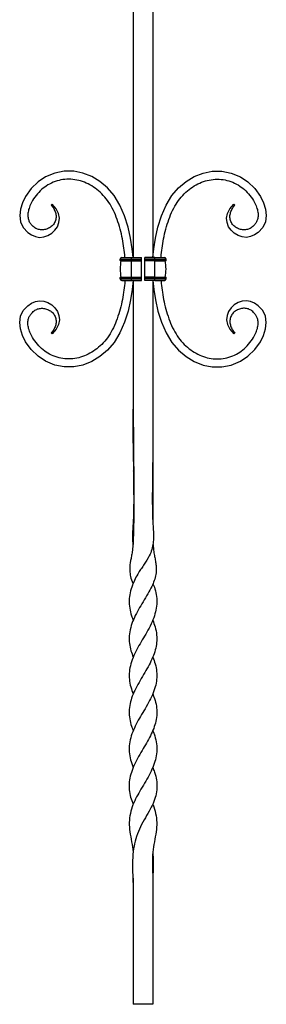
# Model space of a CAD drawing. Units: millimetres. Extents: x 5 to 292, y 5 to 205.
# Drawn here: x 227 to 242, y 73 to 133 of the extents above; entities that cross this region are included whole.
import ezdxf

# ---------------------------------------------------------------- set-up
doc = ezdxf.new("R2010")
doc.units = ezdxf.units.MM

msp = doc.modelspace()

# ---------------------------------------------------------------- linework, layer by layer
at = {"color": 7, "linetype": 'Continuous', "lineweight": 25}
for p, q in [((228.499, 121.564), (228.447, 121.509)), ((239.664, 121.509), (239.613, 121.564)), ((232.658, 118.198), (233.348, 118.198)), ((232.658, 118.123), (232.658, 118.198)), ((232.658, 118.123), (233.348, 118.123)), ((232.758, 118.298), (233.348, 118.298)), ((233.348, 118.198), (233.348, 118.298)), ((233.348, 118.298), (233.961, 118.298)), ((233.348, 118.198), (233.961, 118.198)), ((233.348, 118.123), (233.348, 118.198)), ((233.348, 118.098), (233.348, 118.123)), ((233.348, 118.123), (233.961, 118.123)), ((233.961, 118.198), (233.961, 118.298)), ((233.961, 118.123), (233.961, 118.198)), ((233.961, 118.098), (233.961, 118.123)), ((234.775, 118.298), (234.161, 118.298)), ((234.161, 118.198), (234.161, 118.298)), ((234.775, 118.198), (234.161, 118.198)), ((234.161, 118.123), (234.161, 118.198)), ((234.775, 118.123), (234.161, 118.123)), ((234.161, 118.098), (234.161, 118.123)), ((234.775, 118.298), (235.365, 118.298)), ((234.775, 118.198), (234.775, 118.298)), ((234.775, 118.198), (235.465, 118.198)), ((234.775, 118.123), (234.775, 118.198)), ((234.775, 118.123), (235.465, 118.123)), ((234.775, 118.098), (234.775, 118.123)), ((235.465, 118.123), (235.465, 118.198)), ((232.683, 118.098), (233.348, 118.098)), ((233.348, 117.098), (233.348, 118.098)), ((233.348, 118.098), (233.961, 118.098)), ((233.961, 117.098), (233.961, 118.098)), ((234.775, 118.098), (234.161, 118.098)), ((234.161, 117.098), (234.161, 118.098)), ((234.775, 118.098), (235.44, 118.098)), ((234.775, 117.098), (234.775, 118.098)), ((232.658, 117.073), (233.348, 117.073)), ((232.658, 116.998), (232.658, 117.073)), ((232.658, 116.998), (233.348, 116.998)), ((232.683, 117.098), (233.348, 117.098)), ((233.348, 117.073), (233.348, 117.098)), ((233.348, 117.098), (233.961, 117.098)), ((233.348, 117.073), (233.961, 117.073)), ((233.348, 116.998), (233.348, 117.073)), ((233.348, 116.998), (233.961, 116.998)), ((233.348, 116.898), (233.348, 116.998)), ((233.961, 117.073), (233.961, 117.098)), ((233.961, 116.998), (233.961, 117.073)), ((233.961, 116.898), (233.961, 116.998)), ((234.775, 117.098), (234.161, 117.098)), ((234.161, 117.073), (234.161, 117.098)), ((234.775, 117.073), (234.161, 117.073)), ((234.161, 116.998), (234.161, 117.073)), ((234.775, 116.998), (234.161, 116.998)), ((234.161, 116.898), (234.161, 116.998)), ((234.775, 117.098), (235.44, 117.098)), ((234.775, 117.073), (234.775, 117.098)), ((234.775, 116.998), (234.775, 117.073)), ((234.775, 117.073), (235.465, 117.073)), ((234.775, 116.898), (234.775, 116.998)), ((234.775, 116.998), (235.465, 116.998)), ((235.465, 116.998), (235.465, 117.073)), ((232.758, 116.898), (233.348, 116.898)), ((233.348, 116.898), (233.961, 116.898)), ((234.775, 116.898), (234.161, 116.898)), ((234.775, 116.898), (235.365, 116.898)), ((228.499, 113.627), (228.447, 113.682)), ((239.664, 113.682), (239.613, 113.627)), ((233.458, 87.097), (233.458, 87.097)), ((234.653, 87.097), (234.653, 87.097)), ((234.656, 80.324), (234.656, 80.324)), ((234.656, 77.109), (234.656, 72.598)), ((234.656, 72.598), (233.456, 72.598))]:
    msp.add_line(p, q, dxfattribs=at)
at = {"color": 7, "linetype": 'Continuous', "lineweight": 25, "flags": 128}
for points in [[(233.451, 118.298), (233.398, 118.838), (233.296, 119.488), (233.143, 120.169), (232.929, 120.85), (232.645, 121.5), (232.284, 122.089), (231.882, 122.558), (231.425, 122.95), (230.921, 123.256), (230.382, 123.468), (229.816, 123.58), (229.236, 123.583), (228.659, 123.472), (228.102, 123.24), (227.637, 122.929), (227.217, 122.52), (226.871, 122.042), (226.677, 121.655), (226.554, 121.258), (226.514, 120.865), (226.571, 120.487), (226.736, 120.138), (227.006, 119.839), (227.23, 119.685), (227.476, 119.581), (227.734, 119.538), (227.994, 119.563), (228.244, 119.649), (228.472, 119.787), (228.668, 119.97), (228.819, 120.191), (228.913, 120.44), (228.94, 120.71), (228.888, 120.992), (228.745, 121.28), (228.499, 121.564), (228.499, 121.564)], [(234.661, 118.298), (234.714, 118.838), (234.815, 119.488), (234.969, 120.169), (235.183, 120.85), (235.467, 121.5), (235.828, 122.089), (236.229, 122.558), (236.687, 122.95), (237.19, 123.256), (237.73, 123.468), (238.296, 123.58), (238.876, 123.583), (239.453, 123.472), (240.01, 123.24), (240.475, 122.929), (240.895, 122.52), (241.241, 122.042), (241.435, 121.655), (241.558, 121.258), (241.597, 120.865), (241.541, 120.487), (241.376, 120.138), (241.105, 119.839), (240.882, 119.685), (240.636, 119.581), (240.378, 119.538), (240.118, 119.563), (239.868, 119.649), (239.639, 119.787), (239.444, 119.97), (239.293, 120.191), (239.198, 120.44), (239.171, 120.71), (239.224, 120.992), (239.367, 121.28), (239.613, 121.564), (239.613, 121.564)], [(233.451, 116.898), (233.398, 116.353), (233.296, 115.703), (233.143, 115.022), (232.929, 114.341), (232.645, 113.691), (232.284, 113.102), (231.882, 112.632), (231.425, 112.241), (230.921, 111.935), (230.382, 111.722), (229.816, 111.611), (229.236, 111.608), (228.659, 111.719), (228.102, 111.95), (227.637, 112.262), (227.217, 112.671), (226.871, 113.149), (226.677, 113.536), (226.554, 113.933), (226.514, 114.326), (226.571, 114.704), (226.736, 115.053), (227.006, 115.352), (227.23, 115.506), (227.476, 115.61), (227.734, 115.652), (227.994, 115.628), (228.244, 115.542), (228.472, 115.404), (228.668, 115.22), (228.819, 115), (228.913, 114.751), (228.94, 114.481), (228.888, 114.199), (228.745, 113.911), (228.499, 113.627), (228.499, 113.627)], [(234.66, 116.898), (234.714, 116.353), (234.815, 115.703), (234.969, 115.022), (235.183, 114.341), (235.467, 113.691), (235.828, 113.102), (236.229, 112.632), (236.687, 112.241), (237.19, 111.935), (237.73, 111.722), (238.296, 111.611), (238.876, 111.608), (239.453, 111.719), (240.01, 111.95), (240.475, 112.262), (240.895, 112.671), (241.241, 113.149), (241.435, 113.536), (241.558, 113.933), (241.597, 114.326), (241.541, 114.704), (241.376, 115.053), (241.105, 115.352), (240.882, 115.506), (240.636, 115.61), (240.378, 115.652), (240.118, 115.628), (239.868, 115.542), (239.639, 115.404), (239.444, 115.22), (239.293, 115), (239.198, 114.751), (239.171, 114.481), (239.224, 114.199), (239.367, 113.911), (239.613, 113.627), (239.613, 113.627)], [(233.456, 105.253), (233.456, 105.235), (233.456, 105.218)], [(234.656, 105.218), (234.656, 105.235), (234.656, 105.253)], [(234.656, 103.67), (234.656, 103.668), (234.656, 103.666)], [(233.456, 102.113), (233.456, 102.113), (233.456, 102.113)], [(234.666, 100.745), (234.666, 100.745), (234.667, 100.745)], [(233.443, 98.342), (233.443, 98.342), (233.443, 98.342)], [(234.669, 98.342), (234.668, 98.342), (234.668, 98.342)], [(233.457, 96.102), (233.457, 96.102), (233.457, 96.102)], [(234.655, 96.102), (234.655, 96.102), (234.655, 96.102)], [(233.457, 91.6), (233.457, 91.6), (233.457, 91.6)], [(234.654, 91.6), (234.654, 91.6), (234.654, 91.6)], [(233.457, 89.346), (233.457, 89.346), (233.457, 89.346)], [(234.654, 89.346), (234.655, 89.346), (234.655, 89.346)], [(233.459, 84.85), (233.459, 84.85), (233.459, 84.85)], [(234.652, 84.85), (234.652, 84.85), (234.652, 84.85)], [(233.456, 81.886), (233.455, 81.886), (233.455, 81.886)], [(233.456, 78.779), (233.456, 78.779), (233.456, 78.779)], [(233.456, 77.109), (233.456, 77.109), (233.456, 77.109)], [(234.656, 77.109), (234.656, 77.109), (234.656, 77.109)], [(233.456, 76.053), (233.456, 76.053), (233.456, 76.053)], [(234.656, 76.053), (234.656, 76.053), (234.656, 76.053)]]:
    msp.add_lwpolyline(points, dxfattribs=at)
at = {"color": 7, "linetype": 'Continuous', "lineweight": 25}
for centre, radius, start, end in [((232.758, 118.198), 0.1, 90, 180), ((232.683, 118.123), 0.0249, 180, 270), ((235.365, 118.198), 0.1, 0, 90), ((235.44, 118.123), 0.0249, 270, 0), ((235.183, 117.598), 2.525, 168.57881, 191.42119), ((232.94, 117.598), 2.525, 348.57881, 11.42119), ((232.683, 117.073), 0.0249, 90, 180), ((232.758, 116.998), 0.1, 180, 270), ((235.365, 116.998), 0.1, 270, 0), ((235.44, 117.073), 0.0249, 0, 90)]:
    msp.add_arc(centre, radius, start, end, dxfattribs=at)
for points, knots in [([(234.653, 139.096), (234.709, 138.952), (234.827, 138.65), (234.91, 138.187), (234.906, 137.711), (234.807, 137.23), (234.625, 136.753), (234.38, 136.271), (234.099, 135.794), (233.808, 135.312), (233.598, 134.914), (233.48, 134.573), (233.437, 134.306), (233.437, 134.033), (233.459, 133.675), (233.462, 133.226), (233.45, 132.511), (233.457, 131.797), (233.455, 130.905), (233.456, 130.192), (233.456, 129.478), (233.456, 128.407), (233.456, 124.681), (233.456, 121.132), (233.456, 118.298)], [0, 0, 0, 0, 0.023431, 0.048839, 0.074978, 0.100495, 0.126754, 0.152241, 0.178459, 0.204069, 0.230485, 0.242955, 0.255794, 0.268316, 0.280875, 0.305937, 0.330827, 0.380608, 0.405498, 0.455278, 0.480168, 0.505058, 0.604618, 1, 1, 1, 1]), ([(234.65, 136.846), (234.67, 136.803), (234.763, 136.602), (234.86, 136.239), (234.921, 135.763), (234.884, 135.28), (234.76, 134.879), (234.667, 134.529), (234.637, 134.25), (234.642, 133.968), (234.662, 133.599), (234.653, 132.584), (234.657, 130.925), (234.655, 126.501), (234.656, 122.292), (234.656, 118.821), (234.656, 118.298)], [0, 0, 0, 0, 0.0079317, 0.0369271, 0.0667516, 0.095924, 0.1260039, 0.140673, 0.1558744, 0.1705616, 0.1852802, 0.2146134, 0.3316832, 0.4487566, 0.9169772, 1, 1, 1, 1]), ([(233.454, 132.858), (233.455, 132.216), (233.456, 130.836), (233.454, 126.512), (233.455, 122.301), (233.455, 118.827), (233.455, 118.298)], [0, 0, 0, 0, 0.132425, 0.284173, 0.891068, 1, 1, 1, 1]), ([(233.456, 131.759), (233.456, 131.715), (233.456, 131.498), (233.456, 131.281), (233.456, 131.107)], [0, 0, 0, 0, 0.200399, 1, 1, 1, 1]), ([(232.948, 118.298), (232.944, 118.355), (232.928, 118.596), (232.871, 119.03), (232.77, 119.607), (232.625, 120.196), (232.434, 120.772), (232.194, 121.312), (231.896, 121.796), (231.542, 122.211), (231.144, 122.553), (230.709, 122.819), (230.247, 123.002), (229.767, 123.098), (229.278, 123.101), (228.793, 123.008), (228.342, 122.82), (227.935, 122.545), (227.584, 122.201), (227.315, 121.833), (227.135, 121.48), (227.036, 121.171), (227.003, 120.886), (227.035, 120.645), (227.121, 120.444), (227.209, 120.342), (227.255, 120.289)], [0, 0, 0, 0, 0.015987, 0.066898, 0.121743, 0.178502, 0.235257, 0.290126, 0.342394, 0.392532, 0.440942, 0.487819, 0.533417, 0.578287, 0.623116, 0.668304, 0.714626, 0.757873, 0.804044, 0.850612, 0.883732, 0.913856, 0.940159, 0.962937, 0.980599, 1, 1, 1, 1]), ([(235.164, 118.298), (235.168, 118.355), (235.184, 118.596), (235.241, 119.03), (235.342, 119.607), (235.487, 120.196), (235.678, 120.772), (235.918, 121.312), (236.216, 121.796), (236.569, 122.211), (236.968, 122.553), (237.402, 122.819), (237.864, 123.002), (238.345, 123.098), (238.833, 123.101), (239.318, 123.008), (239.77, 122.82), (240.177, 122.545), (240.528, 122.201), (240.796, 121.833), (240.976, 121.48), (241.075, 121.171), (241.109, 120.886), (241.076, 120.645), (240.99, 120.444), (240.903, 120.342), (240.857, 120.289)], [0, 0, 0, 0, 0.015987, 0.066898, 0.121743, 0.178502, 0.235257, 0.290126, 0.342394, 0.392532, 0.440942, 0.487819, 0.533417, 0.578287, 0.623116, 0.668304, 0.714626, 0.757873, 0.804044, 0.850612, 0.883732, 0.913856, 0.940159, 0.962937, 0.980599, 1, 1, 1, 1]), ([(228.447, 121.509), (228.498, 121.441), (228.601, 121.304), (228.706, 121.068), (228.754, 120.812), (228.711, 120.554), (228.588, 120.324), (228.396, 120.145), (228.161, 120.028), (227.91, 119.983), (227.664, 120.01), (227.433, 120.107), (227.316, 120.227), (227.255, 120.289)], [0, 0, 0, 0, 0.090833, 0.18373, 0.275328, 0.366802, 0.458872, 0.551034, 0.644015, 0.737429, 0.821053, 0.907101, 1, 1, 1, 1]), ([(240.857, 120.289), (240.796, 120.227), (240.678, 120.107), (240.447, 120.01), (240.202, 119.983), (239.951, 120.028), (239.715, 120.145), (239.524, 120.324), (239.4, 120.554), (239.358, 120.812), (239.406, 121.068), (239.511, 121.304), (239.614, 121.441), (239.664, 121.509)], [0, 0, 0, 0, 0.092899, 0.178947, 0.262571, 0.355985, 0.448966, 0.541128, 0.633198, 0.724672, 0.81627, 0.909167, 1, 1, 1, 1]), ([(232.948, 116.898), (232.944, 116.839), (232.928, 116.597), (232.871, 116.16), (232.77, 115.584), (232.625, 114.995), (232.434, 114.419), (232.194, 113.879), (231.896, 113.395), (231.542, 112.98), (231.144, 112.637), (230.709, 112.372), (230.247, 112.189), (229.767, 112.093), (229.278, 112.09), (228.793, 112.183), (228.342, 112.37), (227.935, 112.645), (227.584, 112.99), (227.315, 113.358), (227.135, 113.711), (227.036, 114.02), (227.003, 114.305), (227.035, 114.546), (227.121, 114.747), (227.209, 114.848), (227.255, 114.901)], [0, 0, 0, 0, 0.016445, 0.067331, 0.122151, 0.178884, 0.235613, 0.290456, 0.3427, 0.392814, 0.441201, 0.488057, 0.533634, 0.578483, 0.623292, 0.668458, 0.714758, 0.757986, 0.804135, 0.850681, 0.883786, 0.913896, 0.940186, 0.962954, 0.980608, 1, 1, 1, 1]), ([(234.656, 116.898), (234.654, 114.939), (234.65, 111.505), (234.668, 107.58), (234.641, 105.122), (234.62, 103.648), (234.63, 102.44), (234.688, 101.614), (234.705, 101.166), (234.685, 100.806), (234.609, 100.424), (234.424, 99.985), (234.183, 99.614), (233.955, 99.273), (233.763, 98.976), (233.569, 98.631), (233.386, 98.222), (233.253, 97.782), (233.196, 97.317), (233.231, 96.845), (233.321, 96.441), (233.427, 96.193), (233.464, 96.105)], [0, 0, 0, 0, 0.273265, 0.478904, 0.547468, 0.616032, 0.684563, 0.715794, 0.731474, 0.747129, 0.766025, 0.785597, 0.814005, 0.82843, 0.842836, 0.863204, 0.884283, 0.909155, 0.934735, 0.959979, 0.985875, 1, 1, 1, 1]), ([(233.456, 116.898), (233.452, 114.489), (233.448, 111.366), (233.464, 107.53), (233.489, 105.389), (233.492, 103.247), (233.489, 101.683), (233.447, 100.692), (233.403, 100.325), (233.347, 100.015), (233.279, 99.664), (233.227, 99.29), (233.264, 98.865), (233.347, 98.565), (233.427, 98.39), (233.448, 98.344)], [0, 0, 0, 0, 0.382235, 0.495513, 0.608811, 0.722078, 0.835315, 0.857026, 0.879391, 0.895624, 0.911884, 0.944944, 0.967769, 0.991415, 1, 1, 1, 1]), ([(233.455, 116.898), (233.458, 114.948), (233.461, 111.525), (233.444, 107.611), (233.471, 105.156), (233.49, 103.683), (233.483, 102.472), (233.424, 101.638), (233.409, 101.18), (233.413, 100.918), (233.444, 100.776), (233.45, 100.746)], [0, 0, 0, 0, 0.362124, 0.635599, 0.72678, 0.81796, 0.909099, 0.951651, 0.973008, 0.994327, 1, 1, 1, 1]), ([(235.163, 116.898), (235.167, 116.839), (235.184, 116.597), (235.241, 116.16), (235.342, 115.584), (235.487, 114.995), (235.678, 114.419), (235.918, 113.879), (236.216, 113.395), (236.569, 112.98), (236.968, 112.637), (237.402, 112.372), (237.864, 112.189), (238.345, 112.093), (238.833, 112.09), (239.318, 112.183), (239.77, 112.37), (240.177, 112.645), (240.528, 112.99), (240.796, 113.358), (240.976, 113.711), (241.075, 114.02), (241.109, 114.305), (241.076, 114.546), (240.99, 114.747), (240.903, 114.848), (240.857, 114.901)], [0, 0, 0, 0, 0.016445, 0.067331, 0.122151, 0.178884, 0.235613, 0.290456, 0.3427, 0.392814, 0.441201, 0.488057, 0.533634, 0.578483, 0.623292, 0.668458, 0.714758, 0.757986, 0.804135, 0.850681, 0.883786, 0.913896, 0.940186, 0.962954, 0.980608, 1, 1, 1, 1]), ([(227.255, 114.901), (227.316, 114.964), (227.433, 115.084), (227.664, 115.18), (227.91, 115.208), (228.161, 115.163), (228.396, 115.046), (228.588, 114.867), (228.711, 114.637), (228.754, 114.379), (228.706, 114.123), (228.601, 113.887), (228.498, 113.75), (228.447, 113.682)], [0, 0, 0, 0, 0.092899, 0.178947, 0.262571, 0.355985, 0.448966, 0.541129, 0.633198, 0.724672, 0.816269, 0.909166, 1, 1, 1, 1]), ([(240.857, 114.901), (240.796, 114.964), (240.678, 115.084), (240.447, 115.18), (240.202, 115.208), (239.951, 115.163), (239.715, 115.046), (239.524, 114.867), (239.4, 114.637), (239.358, 114.379), (239.406, 114.123), (239.511, 113.887), (239.614, 113.75), (239.664, 113.682)], [0, 0, 0, 0, 0.092899, 0.178947, 0.262571, 0.355985, 0.448966, 0.541129, 0.633198, 0.724672, 0.816269, 0.909166, 1, 1, 1, 1]), ([(233.456, 106.948), (233.456, 107.293), (233.456, 107.984), (233.456, 108.675), (233.456, 109.02)], [0, 0, 0, 0, 0.5000313, 1, 1, 1, 1]), ([(234.656, 109.012), (234.654, 107.8), (234.651, 105.741), (234.665, 103.512), (234.657, 102.452), (234.653, 102.24), (234.653, 102.199)], [0, 0, 0, 0, 0.533543, 0.906331, 0.981847, 1, 1, 1, 1]), ([(234.656, 109.024), (234.656, 108.678), (234.656, 107.986), (234.656, 107.294), (234.656, 106.948)], [0, 0, 0, 0, 0.499969, 1, 1, 1, 1]), ([(234.668, 100.745), (234.682, 100.593), (234.705, 100.334), (234.767, 100.002), (234.82, 99.726), (234.86, 99.454), (234.877, 99.153), (234.837, 98.812), (234.718, 98.441), (234.53, 98.035), (234.28, 97.596), (233.989, 97.117), (233.705, 96.63), (233.462, 96.142), (233.286, 95.646), (233.205, 95.161), (233.214, 94.692), (233.296, 94.256), (233.408, 93.978), (233.461, 93.847)], [0, 0, 0, 0, 0.058463, 0.099113, 0.139838, 0.181309, 0.222741, 0.27612, 0.331398, 0.384706, 0.453751, 0.524759, 0.594769, 0.666735, 0.737359, 0.810248, 0.878443, 0.942838, 1, 1, 1, 1]), ([(234.665, 98.34), (234.679, 98.309), (234.763, 98.123), (234.856, 97.783), (234.916, 97.318), (234.883, 96.845), (234.765, 96.365), (234.563, 95.869), (234.3, 95.38), (234.011, 94.9), (233.732, 94.424), (233.484, 93.934), (233.303, 93.447), (233.203, 92.962), (233.206, 92.488), (233.292, 92.034), (233.406, 91.74), (233.461, 91.601)], [0, 0, 0, 0, 0.014024, 0.082405, 0.152735, 0.222139, 0.293335, 0.366296, 0.441673, 0.510279, 0.58059, 0.653123, 0.728011, 0.797579, 0.869236, 0.937931, 1, 1, 1, 1]), ([(234.65, 96.1), (234.703, 95.967), (234.822, 95.666), (234.901, 95.211), (234.904, 94.74), (234.821, 94.281), (234.656, 93.826), (234.429, 93.368), (234.162, 92.901), (233.877, 92.42), (233.607, 91.939), (233.391, 91.464), (233.25, 90.997), (233.197, 90.534), (233.231, 90.075), (233.321, 89.679), (233.424, 89.439), (233.463, 89.348)], [0, 0, 0, 0, 0.058804, 0.133239, 0.202391, 0.268684, 0.336892, 0.404147, 0.473071, 0.544162, 0.617395, 0.687546, 0.75513, 0.824649, 0.893336, 0.959765, 1, 1, 1, 1]), ([(234.649, 93.844), (234.703, 93.708), (234.82, 93.415), (234.907, 92.961), (234.907, 92.488), (234.813, 92.015), (234.64, 91.542), (234.399, 91.056), (234.118, 90.575), (233.831, 90.097), (233.573, 89.624), (233.368, 89.143), (233.235, 88.663), (233.19, 88.173), (233.255, 87.691), (233.356, 87.332), (233.445, 87.139), (233.463, 87.099)], [0, 0, 0, 0, 0.060781, 0.130336, 0.201979, 0.270659, 0.341151, 0.412632, 0.4864, 0.555155, 0.625717, 0.696225, 0.768741, 0.840177, 0.913912, 0.982346, 1, 1, 1, 1]), ([(234.648, 91.597), (234.674, 91.538), (234.77, 91.329), (234.866, 90.962), (234.915, 90.501), (234.877, 90.043), (234.761, 89.59), (234.572, 89.145), (234.334, 88.698), (234.063, 88.237), (233.783, 87.758), (233.528, 87.274), (233.333, 86.796), (233.217, 86.323), (233.193, 85.852), (233.261, 85.402), (233.358, 85.069), (233.444, 84.894), (233.464, 84.853)], [0, 0, 0, 0, 0.026051, 0.093353, 0.162562, 0.231408, 0.297376, 0.363349, 0.42928, 0.496764, 0.568182, 0.641782, 0.711854, 0.780978, 0.852096, 0.921659, 0.981354, 1, 1, 1, 1]), ([(234.648, 89.343), (234.676, 89.278), (234.776, 89.05), (234.875, 88.663), (234.922, 88.173), (234.859, 87.691), (234.711, 87.214), (234.497, 86.742), (234.227, 86.256), (233.935, 85.773), (233.656, 85.289), (233.421, 84.791), (233.265, 84.273), (233.197, 83.73), (233.244, 83.151), (233.358, 82.546), (233.446, 82.116), (233.455, 81.891), (233.455, 81.886)], [0, 0, 0, 0, 0.0266, 0.093499, 0.159396, 0.227415, 0.290545, 0.355318, 0.421456, 0.48965, 0.553941, 0.620442, 0.694003, 0.769583, 0.843905, 0.920335, 0.998212, 1, 1, 1, 1]), ([(234.647, 87.094), (234.687, 87), (234.797, 86.744), (234.893, 86.329), (234.919, 85.847), (234.849, 85.37), (234.684, 84.889), (234.426, 84.398), (234.115, 83.879), (233.822, 83.318), (233.603, 82.731), (233.463, 82.096), (233.412, 81.403), (233.418, 80.679), (233.452, 79.954), (233.47, 78.503), (233.45, 76.052), (233.454, 73.842), (233.456, 72.598)], [0, 0, 0, 0, 0.02167, 0.058781, 0.095173, 0.132639, 0.168394, 0.205457, 0.246588, 0.288855, 0.329904, 0.371736, 0.419222, 0.466962, 0.514978, 0.562842, 0.753933, 1, 1, 1, 1]), ([(234.65, 84.849), (234.657, 84.836), (234.746, 84.643), (234.841, 84.273), (234.916, 83.73), (234.869, 83.151), (234.748, 82.546), (234.642, 81.898), (234.621, 81.217), (234.654, 80.528), (234.669, 79.601), (234.642, 77.932), (234.66, 75.52), (234.657, 73.572), (234.656, 72.598)], [0, 0, 0, 0, 0.003738, 0.053436, 0.104497, 0.154706, 0.206339, 0.258955, 0.31305, 0.368421, 0.423777, 0.534493, 0.767247, 1, 1, 1, 1]), ([(234.654, 81.824), (234.662, 81.758), (234.694, 81.489), (234.684, 81.006), (234.666, 80.573), (234.661, 80.345), (234.661, 80.324)], [0, 0, 0, 0, 0.1331325, 0.5440173, 0.9578256, 1, 1, 1, 1]), ([(233.458, 80.324), (233.454, 80.161), (233.443, 79.646), (233.45, 79.13), (233.456, 78.779)], [0, 0, 0, 0, 0.317238, 1, 1, 1, 1])]:
    msp.add_open_spline(points, degree=3, knots=knots, dxfattribs=at)

doc.saveas('drawing.dxf')
